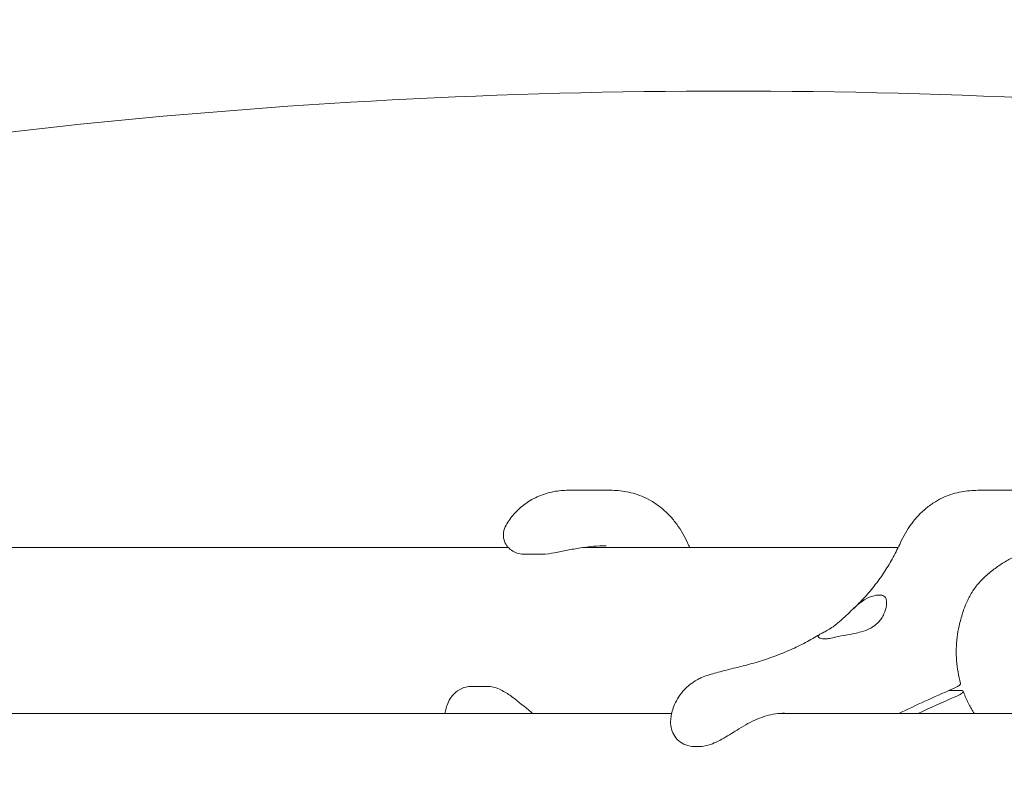
# Model space of a CAD drawing. Units: millimetres. Extents: x -7789 to 8542, y -8101 to 6464.
# Drawn here: x -183 to 50, y 1307 to 1488 of the extents above; entities that cross this region are included whole.
import ezdxf

# ---------------------------------------------------------------- set-up
doc = ezdxf.new("R2010")
doc.units = ezdxf.units.MM
doc.linetypes.add('STRICHPUNKT', pattern=[25.4, 12.7, -6.35, 0, -6.35])
doc.layers.add('METROPOLIS_02', color=7, linetype='STRICHPUNKT')
doc.layers.add('SICHER-MIN', color=7, linetype='STRICHPUNKT')

msp = doc.modelspace()

# ---------------------------------------------------------------- linework, layer by layer
at = {"layer": 'METROPOLIS_02', "linetype": 'Continuous', "lineweight": 0}
for p, q in [((-43.348, 1377.251), (-53.218, 1377.251)), ((43.461, 1377.248), (53.331, 1377.248)), ((-280.502, 1363.733), (-67.376, 1363.733)), ((-49.796, 1363.733), (24.658, 1363.733)), ((-59.524, 1362.165), (-63.417, 1362.166)), ((-76.165, 1330.93), (-72.272, 1330.93)), ((39.384, 1330.001), (36.684, 1330.001)), ((-341.709, 1324.57), (-28.81, 1324.575)), ((-3.343, 1324.575), (184.983, 1324.578)), ((-23.466, 1316.783), (-22.283, 1316.783))]:
    msp.add_line(p, q, dxfattribs=at)
at = {"layer": 'METROPOLIS_02', "linetype": 'Continuous', "lineweight": 0, "extrusion": (0, 0, -1)}
for centre, start_param in [((80.131, 1328.295), -2.2104502), ((80.738, 1326.426), -2.152038)]:
    msp.add_ellipse(centre, major_axis=(85.595, 27.811), ratio=0.1875765, start_param=start_param, end_param=-2.0303358, dxfattribs=at)
at = {"layer": 'METROPOLIS_02', "linetype": 'Continuous', "lineweight": 0}
for points, knots in [([(146.953, 1463.067), (119.482, 1465.889), (92.13, 1468.005), (11.126, 1472.187), (-42.143, 1472.191), (-147.434, 1466.617), (-199.456, 1461.038), (-284.637, 1447.134), (-318.212, 1440.381), (-351.43, 1432.413)], [4.49184815, 4.49184815, 4.49184815, 4.49184815, 4.52070472, 4.52070472, 4.57772165, 4.57772165, 4.63473858, 4.63473858, 4.67242662, 4.67242662, 4.67242662, 4.67242662]), ([(146.957, 1463.067), (119.485, 1465.889), (92.131, 1468.005), (11.126, 1472.188), (-42.143, 1472.191), (-147.434, 1466.617), (-199.456, 1461.038), (-267.567, 1449.92), (-284.316, 1446.873), (-300.982, 1443.525)], [4.49184702, 4.49184702, 4.49184702, 4.49184702, 4.52070472, 4.52070472, 4.57772165, 4.57772165, 4.63473858, 4.63473858, 4.65344876, 4.65344876, 4.65344876, 4.65344876]), ([(-53.218, 1377.251), (-54.339, 1377.251), (-55.491, 1377.155), (-57.832, 1376.711), (-59.014, 1376.361), (-61.279, 1375.401), (-62.354, 1374.796), (-64.321, 1373.377), (-65.209, 1372.566), (-66.743, 1370.843), (-67.39, 1369.932), (-67.921, 1369.02)], [51.025696, 51.025696, 51.025696, 51.025696, 52.7052557, 52.7052557, 54.3848154, 54.3848154, 56.0643752, 56.0643752, 57.7439349, 57.7439349, 59.4234946, 59.4234946, 59.4234946, 59.4234946]), ([(-43.348, 1377.251), (-42.721, 1377.251), (-42.081, 1377.225), (-40.783, 1377.111), (-40.127, 1377.024), (-38.792, 1376.774), (-38.111, 1376.612), (-36.74, 1376.196), (-36.049, 1375.943), (-34.677, 1375.335), (-33.997, 1374.981), (-33.332, 1374.571)], [17.8957997, 17.8957997, 17.8957997, 17.8957997, 18.8546911, 18.8546911, 19.8135825, 19.8135825, 20.772474, 20.772474, 21.7313654, 21.7313654, 22.6902568, 22.6902568, 22.6902568, 22.6902568]), ([(43.461, 1377.248), (42.834, 1377.248), (42.195, 1377.222), (40.897, 1377.108), (40.24, 1377.021), (38.905, 1376.771), (38.225, 1376.608), (36.853, 1376.193), (36.162, 1375.94), (34.79, 1375.332), (34.11, 1374.978), (33.445, 1374.568)], [17.8956768, 17.8956768, 17.8956768, 17.8956768, 18.8545928, 18.8545928, 19.8135088, 19.8135088, 20.7724248, 20.7724248, 21.7313408, 21.7313408, 22.6902568, 22.6902568, 22.6902568, 22.6902568]), ([(-25.106, 1364.934), (-25.448, 1365.69), (-25.829, 1366.431), (-26.666, 1367.872), (-27.123, 1368.571), (-28.119, 1369.925), (-28.661, 1370.581), (-29.835, 1371.838), (-30.467, 1372.438), (-31.826, 1373.564), (-32.555, 1374.092), (-33.332, 1374.571)], [73.2843272, 73.2843272, 73.2843272, 73.2843272, 74.7772858, 74.7772858, 76.2702444, 76.2702444, 77.763203, 77.763203, 79.2561616, 79.2561616, 80.7491202, 80.7491202, 80.7491202, 80.7491202]), ([(25.219, 1364.93), (25.561, 1365.686), (25.942, 1366.427), (26.78, 1367.869), (27.236, 1368.568), (28.232, 1369.921), (28.774, 1370.578), (29.948, 1371.835), (30.58, 1372.434), (31.939, 1373.561), (32.668, 1374.088), (33.445, 1374.568)], [73.2843272, 73.2843272, 73.2843272, 73.2843272, 74.7772858, 74.7772858, 76.2702444, 76.2702444, 77.763203, 77.763203, 79.2561616, 79.2561616, 80.7491202, 80.7491202, 80.7491202, 80.7491202]), ([(-67.921, 1369.02), (-68.189, 1368.56), (-68.437, 1367.971), (-68.582, 1366.703), (-68.549, 1366.105), (-68.24, 1365.02), (-68, 1364.536), (-67.392, 1363.704), (-67.024, 1363.363), (-66.208, 1362.786), (-65.76, 1362.586), (-64.799, 1362.274), (-64.302, 1362.203), (-63.688, 1362.169), (-63.552, 1362.166), (-63.417, 1362.166)], [23.7033405, 23.7033405, 23.7033405, 23.7033405, 25.0148869, 25.0148869, 25.9337126, 25.9337126, 26.7230056, 26.7230056, 27.5507361, 27.5507361, 28.5705564, 28.5705564, 29.8821028, 29.8821028, 30.2610723, 30.2610723, 30.2610723, 30.2610723]), ([(25.219, 1364.93), (24.681, 1363.742), (24.102, 1362.58), (22.861, 1360.311), (22.199, 1359.205), (20.792, 1357.049), (20.045, 1355.999), (18.466, 1353.958), (17.633, 1352.967), (15.879, 1351.045), (14.958, 1350.114), (13.992, 1349.216)], [20.6705902, 20.6705902, 20.6705902, 20.6705902, 26.1690077, 26.1690077, 31.6674253, 31.6674253, 37.1658428, 37.1658428, 42.6642603, 42.6642603, 48.1626778, 48.1626778, 48.1626778, 48.1626778]), ([(-44.294, 1364.172), (-45.264, 1364.173), (-46.273, 1364.122), (-48.316, 1363.939), (-49.351, 1363.805), (-51.4, 1363.486), (-52.424, 1363.3), (-54.447, 1362.91), (-55.455, 1362.705), (-57.431, 1362.348), (-58.328, 1362.165), (-59.524, 1362.165)], [-16.7752756, -16.7752756, -16.7752756, -16.7752756, -13.4202205, -13.4202205, -10.0651654, -10.0651654, -6.7101102, -6.7101102, -3.3550551, -3.3550551, 0, 0, 0, 0]), ([(46.133, 1357.714), (46.505, 1358.022), (46.881, 1358.32), (47.642, 1358.895), (48.026, 1359.172), (48.805, 1359.703), (49.2, 1359.959), (50, 1360.448), (50.405, 1360.682), (51.226, 1361.128), (51.641, 1361.34), (52.061, 1361.541)], [0, 0, 0, 0, 1.6269746, 1.6269746, 3.2539492, 3.2539492, 4.8809237, 4.8809237, 6.5078983, 6.5078983, 8.1348729, 8.1348729, 8.1348729, 8.1348729]), ([(39.051, 1345.243), (39.299, 1346.304), (39.568, 1347.319), (40.184, 1349.252), (40.529, 1350.167), (41.323, 1351.898), (41.771, 1352.715), (42.794, 1354.268), (43.37, 1355.005), (44.657, 1356.411), (45.367, 1357.08), (46.133, 1357.714)], [0, 0, 0, 0, 3.4932953, 3.4932953, 6.9865905, 6.9865905, 10.4798858, 10.4798858, 13.973181, 13.973181, 17.4664763, 17.4664763, 17.4664763, 17.4664763]), ([(5.863, 1342.561), (5.774, 1342.668), (5.739, 1342.764), (5.78, 1342.958), (5.864, 1343.054), (6.229, 1343.317), (6.595, 1343.491), (7.376, 1343.89), (7.726, 1344.075), (8.329, 1344.429), (8.557, 1344.571), (9.006, 1344.866), (9.223, 1345.017), (9.607, 1345.296), (9.77, 1345.419), (10.106, 1345.68), (10.278, 1345.818), (10.71, 1346.175), (10.97, 1346.399), (11.872, 1347.201), (12.512, 1347.813), (14.133, 1349.357), (15.136, 1350.305), (16.804, 1351.509), (17.469, 1351.893), (18.126, 1352.112)], [-21.8325436, -21.8325436, -21.8325436, -21.8325436, -20.205898, -20.205898, -18.4300042, -18.4300042, -15.6220617, -15.6220617, -13.8079786, -13.8079786, -12.7732017, -12.7732017, -11.8426259, -11.8426259, -11.1639933, -11.1639933, -10.4582977, -10.4582977, -9.3981458, -9.3981458, -6.782993, -6.782993, -2.6915877, -2.6915877, 0, 0, 0, 0]), ([(21.528, 1352.112), (21.688, 1351.95), (21.8, 1351.698), (21.936, 1351.018), (21.944, 1350.571), (21.809, 1349.46), (21.621, 1348.759), (21.141, 1347.698), (20.936, 1347.327), (20.482, 1346.666), (20.245, 1346.372), (19.805, 1345.913), (19.619, 1345.739), (19.235, 1345.417), (19.038, 1345.269), (18.56, 1344.944), (18.272, 1344.775), (17.344, 1344.299), (16.667, 1344.046), (14.897, 1343.528), (13.786, 1343.323), (11.662, 1342.947), (10.665, 1342.777), (9.793, 1342.561)], [-22.0235697, -22.0235697, -22.0235697, -22.0235697, -20.0238802, -20.0238802, -17.6998506, -17.6998506, -14.6888048, -14.6888048, -13.0679185, -13.0679185, -11.7038701, -11.7038701, -10.8209843, -10.8209843, -9.9927557, -9.9927557, -8.9078367, -8.9078367, -6.6663958, -6.6663958, -3.3043796, -3.3043796, 0, 0, 0, 0]), ([(18.126, 1352.112), (18.513, 1352.241), (18.88, 1352.341), (19.599, 1352.489), (19.943, 1352.526), (20.541, 1352.526), (20.813, 1352.488), (21.238, 1352.339), (21.402, 1352.239), (21.528, 1352.112)], [24.3197546, 24.3197546, 24.3197546, 24.3197546, 25.8169047, 25.8169047, 27.513626, 27.513626, 29.2284692, 29.2284692, 30.70969, 30.70969, 30.70969, 30.70969]), ([(39.403, 1331.673), (39.155, 1332.546), (38.949, 1333.436), (38.627, 1335.235), (38.511, 1336.141), (38.369, 1337.963), (38.344, 1338.884), (38.386, 1340.724), (38.454, 1341.643), (38.684, 1343.462), (38.845, 1344.361), (39.051, 1345.243)], [5.1279955, 5.1279955, 5.1279955, 5.1279955, 8.2711783, 8.2711783, 11.4143611, 11.4143611, 14.5575439, 14.5575439, 17.7007267, 17.7007267, 20.8439095, 20.8439095, 20.8439095, 20.8439095]), ([(6.128, 1343.237), (5.051, 1342.571), (3.938, 1341.934), (1.643, 1340.725), (0.462, 1340.152), (-1.965, 1339.073), (-3.21, 1338.566), (-5.758, 1337.621), (-7.062, 1337.183), (-9.72, 1336.376), (-11.075, 1336.007), (-12.452, 1335.673)], [61.5700839, 61.5700839, 61.5700839, 61.5700839, 66.5790009, 66.5790009, 71.587918, 71.587918, 76.596835, 76.596835, 81.605752, 81.605752, 86.6146691, 86.6146691, 86.6146691, 86.6146691]), ([(9.793, 1342.561), (9.706, 1342.539), (9.621, 1342.519), (9.072, 1342.391), (8.638, 1342.311), (7.856, 1342.205), (7.508, 1342.18), (7.211, 1342.18), (6.915, 1342.18), (6.649, 1342.205), (6.211, 1342.311), (6.039, 1342.391), (5.9, 1342.519), (5.881, 1342.539), (5.863, 1342.561)], [51.333417, 51.333417, 51.333417, 51.333417, 51.6421617, 51.6421617, 53.3347937, 53.3347937, 55.0274257, 55.0274257, 55.0274257, 56.7200577, 56.7200577, 58.4126897, 58.4126897, 58.7214344, 58.7214344, 58.7214344, 58.7214344]), ([(-12.452, 1335.673), (-13.273, 1335.474), (-14.063, 1335.278), (-15.547, 1334.905), (-16.241, 1334.728), (-17.528, 1334.394), (-18.118, 1334.237), (-19.249, 1333.922), (-19.763, 1333.777), (-20.793, 1333.424), (-21.173, 1333.292), (-22.25, 1332.815), (-22.848, 1332.581), (-24.258, 1331.582), (-24.539, 1331.369), (-24.858, 1331.099)], [47.5287877, 47.5287877, 47.5287877, 47.5287877, 49.9845788, 49.9845788, 52.4403698, 52.4403698, 54.8961609, 54.8961609, 57.3519519, 57.3519519, 58.5798475, 58.5798475, 59.5881865, 59.5881865, 59.807743, 59.807743, 59.807743, 59.807743]), ([(-82.297, 1324.574), (-82.244, 1324.99), (-82.165, 1325.407), (-81.924, 1326.316), (-81.751, 1326.813), (-81.27, 1327.82), (-80.964, 1328.332), (-80.115, 1329.34), (-79.568, 1329.844), (-78.24, 1330.569), (-77.529, 1330.814), (-76.57, 1330.919), (-76.367, 1330.93), (-76.165, 1330.93)], [22.5846959, 22.5846959, 22.5846959, 22.5846959, 23.9322573, 23.9322573, 25.5144611, 25.5144611, 27.0966648, 27.0966648, 28.6788686, 28.6788686, 29.9318315, 29.9318315, 30.2610723, 30.2610723, 30.2610723, 30.2610723]), ([(-61.661, 1324.574), (-61.773, 1324.668), (-61.885, 1324.762), (-63.499, 1326.117), (-64.943, 1327.36), (-67.226, 1329.022), (-67.949, 1329.514), (-69.229, 1330.186), (-69.695, 1330.402), (-70.799, 1330.768), (-71.441, 1330.93), (-72.272, 1330.93)], [-11.9031035, -11.9031035, -11.9031035, -11.9031035, -11.4529178, -11.4529178, -5.405166, -5.405166, -2.702583, -2.702583, -1.3512915, -1.3512915, 0, 0, 0, 0]), ([(-24.858, 1331.099), (-25.497, 1330.556), (-26.058, 1329.962), (-27.004, 1328.758), (-27.39, 1328.149), (-28.012, 1326.977), (-28.249, 1326.414), (-28.617, 1325.361), (-28.748, 1324.87), (-28.942, 1323.96), (-29.005, 1323.541), (-29.045, 1323.154)], [11.15650801, 11.15650801, 11.15650801, 11.15650801, 11.24244811, 11.24244811, 11.32838821, 11.32838821, 11.41432832, 11.41432832, 11.50026842, 11.50026842, 11.58620852, 11.58620852, 11.58620852, 11.58620852]), ([(37.491, 1330.35), (37.748, 1330.461), (37.988, 1330.572), (38.422, 1330.792), (38.614, 1330.899), (39.051, 1331.172), (39.241, 1331.327), (39.398, 1331.541), (39.42, 1331.613), (39.403, 1331.673)], [-6.5581804, -6.5581804, -6.5581804, -6.5581804, -5.6222533, -5.6222533, -4.6863435, -4.6863435, -3.1231894, -3.1231894, -2.1268435, -2.1268435, -2.1268435, -2.1268435]), ([(38.098, 1328.481), (38.356, 1328.592), (38.595, 1328.704), (39.029, 1328.923), (39.221, 1329.03), (39.658, 1329.304), (39.848, 1329.459), (40.04, 1329.72), (40.04, 1329.823), (39.847, 1329.964), (39.657, 1330.001), (39.384, 1330.001)], [-6.5581804, -6.5581804, -6.5581804, -6.5581804, -5.6222533, -5.6222533, -4.6863435, -4.6863435, -3.1231894, -3.1231894, -1.5613339, -1.5613339, 0, 0, 0, 0]), ([(40.007, 1329.815), (40.316, 1328.971), (40.666, 1328.15), (41.44, 1326.567), (41.862, 1325.808), (42.426, 1324.911), (42.535, 1324.742), (42.646, 1324.576)], [5.1291104, 5.1291104, 5.1291104, 5.1291104, 8.2720703, 8.2720703, 11.4150301, 11.4150301, 12.1488536, 12.1488536, 12.1488536, 12.1488536]), ([(-29.045, 1323.154), (-29.11, 1322.534), (-29.083, 1321.909), (-28.841, 1320.702), (-28.628, 1320.119), (-28.02, 1319.044), (-27.624, 1318.549), (-26.655, 1317.707), (-26.082, 1317.362), (-24.824, 1316.898), (-24.142, 1316.783), (-23.466, 1316.783)], [1.3001205, 1.3001205, 1.3001205, 1.3001205, 3.2808814, 3.2808814, 5.2616423, 5.2616423, 7.2424032, 7.2424032, 9.2231641, 9.2231641, 11.203925, 11.203925, 11.203925, 11.203925]), ([(-2.152, 1324.625), (-2.859, 1324.625), (-3.582, 1324.571), (-5.027, 1324.357), (-5.752, 1324.198), (-7.202, 1323.779), (-7.923, 1323.52), (-9.363, 1322.911), (-10.085, 1322.56), (-11.517, 1321.791), (-12.227, 1321.373), (-12.927, 1320.942)], [-13.3057953, -13.3057953, -13.3057953, -13.3057953, -10.6446362, -10.6446362, -7.9834772, -7.9834772, -5.3223181, -5.3223181, -2.6611591, -2.6611591, 0, 0, 0, 0]), ([(-22.283, 1316.783), (-21.519, 1316.783), (-20.822, 1316.918), (-19.512, 1317.299), (-18.896, 1317.548), (-17.69, 1318.112), (-17.101, 1318.427), (-15.916, 1319.102), (-15.324, 1319.46), (-14.132, 1320.194), (-13.532, 1320.569), (-12.927, 1320.942)], [0, 0, 0, 0, 2.2415104, 2.2415104, 4.4830208, 4.4830208, 6.7245312, 6.7245312, 8.9660416, 8.9660416, 11.207552, 11.207552, 11.207552, 11.207552])]:
    msp.add_open_spline(points, degree=3, knots=knots, dxfattribs=at)
msp.add_open_spline([(-25.106, 1364.934), (-24.923, 1364.53), (-24.736, 1364.13), (-24.544, 1363.733)], degree=3, dxfattribs=at)
at = {"layer": 'SICHER-MIN'}
msp.add_lwpolyline([(7791.191, -78.055, 0.2638717), (6966.913, 1576.196, 0.0289768), (6768.927, 1837.233, 0.2584108), (5133.162, 2781.642, 0.0139067), (4977.721, 2805.997, 0.2896978), (2976.983, 2886.788), (2938.012, 2864.288, 0.0095329), (2876.858, 2827.408, 0.1267812), (2234.979, 2147.793), (2180.326, 2142.3, 0.8733601), (-2672.741, -1483.149, 0.3015542), (-3526.173, -4112.284, 0.6716521), (435.613, -5399.543, 0.3015549), (1290.531, -2770.885, 0.0897898), (2180.059, -2142.572), (2951.964, -2220.022), (3057.996, -2630.439), (3192.787, -3152.17, 0.4959377), (5556.605, -4143.745), (7736.822, -2884.997, 0.4959377), (8060.001, -342.083)], format="xyb", close=True, dxfattribs=at)

doc.saveas('drawing.dxf')
